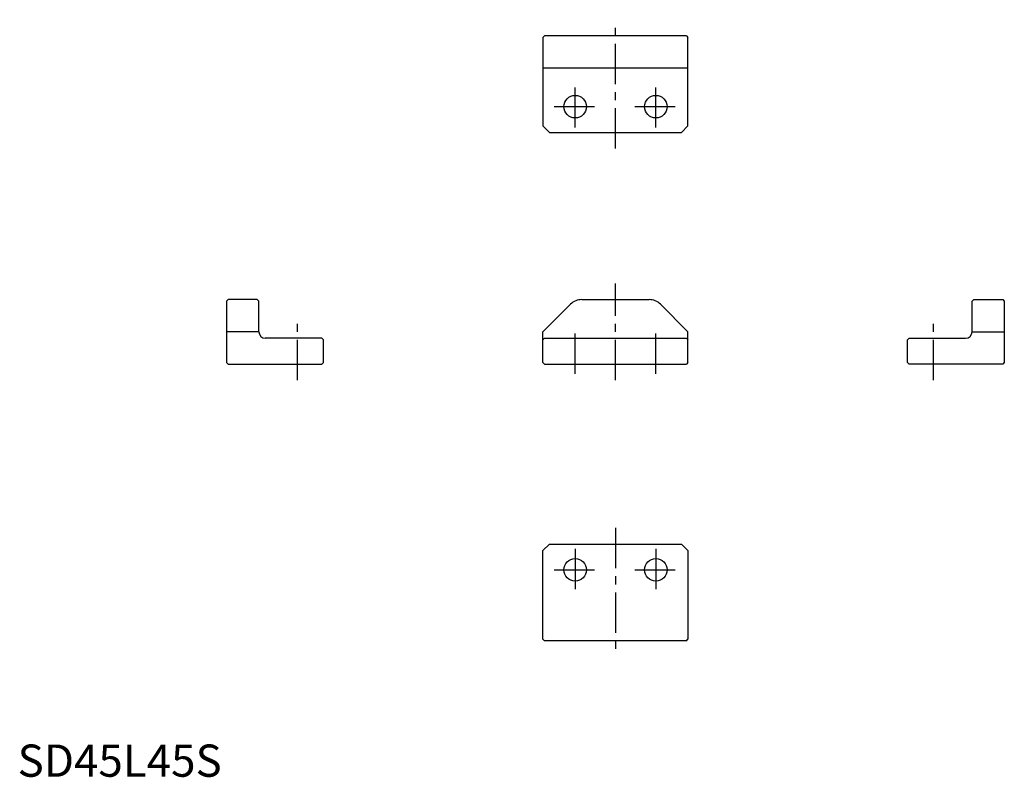
# Model space of a CAD drawing. Extents: x 1 to 306, y 0 to 235.
import ezdxf

# ---------------------------------------------------------------- set-up
doc = ezdxf.new("R2010")
doc.units = 0
doc.header["$LTSCALE"] = 10
doc.header["$MEASUREMENT"] = 0
doc.linetypes.add('CENTER', pattern=[2, 1.25, -0.25, 0.25, -0.25])
doc.layers.get('0').update_dxf_attribs({"linetype": 'CONTINUOUS'})
doc.layers.add('1', color=1, linetype='CENTER')
doc.styles.add('Standard1', font='ARIAL.TTF')

msp = doc.modelspace()

# ---------------------------------------------------------------- linework, layer by layer
for p, q in [((163.51, 230), (163.01, 229.5)), ((163.01, 229.5), (163.01, 202)), ((207.51, 230), (163.51, 230)), ((207.51, 230), (208.01, 229.5)), ((208.01, 202), (208.01, 229.5)), ((208.01, 220), (163.01, 220)), ((165.01, 200), (163.01, 202)), ((206.01, 200), (208.01, 202)), ((165.01, 200), (206.01, 200)), ((65.37, 148.11), (64.87, 147.61)), ((64.87, 147.61), (64.87, 128.61)), ((74.37, 148.11), (65.37, 148.11)), ((74.37, 148.11), (74.87, 147.61)), ((74.87, 138.11), (74.87, 147.61)), ((171.55, 146.65), (163.01, 138.11)), ((175.09, 148.11), (195.94, 148.11)), ((199.48, 146.65), (208.01, 138.11)), ((296.66, 148.11), (296.16, 147.61)), ((296.16, 138.11), (296.16, 147.61)), ((296.66, 148.11), (305.66, 148.11)), ((305.66, 148.11), (306.16, 147.61)), ((306.16, 147.61), (306.16, 128.61)), ((74.87, 138.11), (64.87, 138.11)), ((163.01, 128.61), (163.01, 138.11)), ((208.01, 128.61), (208.01, 138.11)), ((296.16, 138.11), (306.16, 138.11)), ((94.37, 136.11), (76.87, 136.11)), ((94.37, 136.11), (94.87, 135.61)), ((94.87, 128.61), (94.87, 135.61)), ((163.51, 136.11), (163.01, 135.61)), ((163.51, 136.11), (207.51, 136.11)), ((207.51, 136.11), (208.01, 135.61)), ((276.66, 136.11), (276.16, 135.61)), ((276.16, 128.61), (276.16, 135.61)), ((276.66, 136.11), (294.16, 136.11)), ((64.87, 128.61), (65.37, 128.11)), ((94.87, 128.61), (94.37, 128.11)), ((163.01, 128.61), (163.51, 128.11)), ((208.01, 128.61), (207.51, 128.11)), ((276.16, 128.61), (276.66, 128.11)), ((306.16, 128.61), (305.66, 128.11)), ((65.37, 128.11), (94.37, 128.11)), ((163.51, 128.11), (207.51, 128.11)), ((305.66, 128.11), (276.66, 128.11)), ((165.01, 72.22), (163.01, 70.22)), ((165.01, 72.22), (206.01, 72.22)), ((206.01, 72.22), (208.01, 70.22)), ((163.01, 42.72), (163.01, 70.22)), ((208.01, 70.22), (208.01, 42.72)), ((163.51, 42.22), (163.01, 42.72)), ((207.51, 42.22), (163.51, 42.22)), ((207.51, 42.22), (208.01, 42.72))]:
    msp.add_line(p, q)
for centre in [(173.01, 208), (198.01, 208), (173.01, 64.22), (198.01, 64.22)]:
    msp.add_circle(centre, 3.5)
for centre, radius, start, end in [((175.09, 143.11), 5, 90, 135), ((195.94, 143.11), 5, 45, 90), ((76.87, 138.11), 2, 180, 270), ((294.16, 138.11), 2, 270, 0)]:
    msp.add_arc(centre, radius, start, end)
at = {"layer": '1'}
for p, q in [((185.51, 195), (185.51, 235)), ((173.01, 201.5), (173.01, 214.5)), ((198.01, 201.5), (198.01, 214.5)), ((166.51, 208), (179.51, 208)), ((191.51, 208), (204.51, 208)), ((185.51, 123.11), (185.51, 153.11)), ((86.87, 123.11), (86.87, 141.11)), ((284.16, 123.11), (284.16, 141.11)), ((173.01, 125.11), (173.01, 139.11)), ((198.01, 125.11), (198.01, 139.11)), ((185.51, 77.22), (185.51, 37.22)), ((173.01, 70.72), (173.01, 57.72)), ((198.01, 70.72), (198.01, 57.72)), ((166.51, 64.22), (179.51, 64.22)), ((191.51, 64.22), (204.51, 64.22))]:
    msp.add_line(p, q, dxfattribs=at)

# ---------------------------------------------------------------- texts
at = {"color": 3, "style": 'Standard1'}
msp.add_text('SD45L45S', height=10, dxfattribs=at).set_placement((0, 0))

doc.saveas('drawing.dxf')
